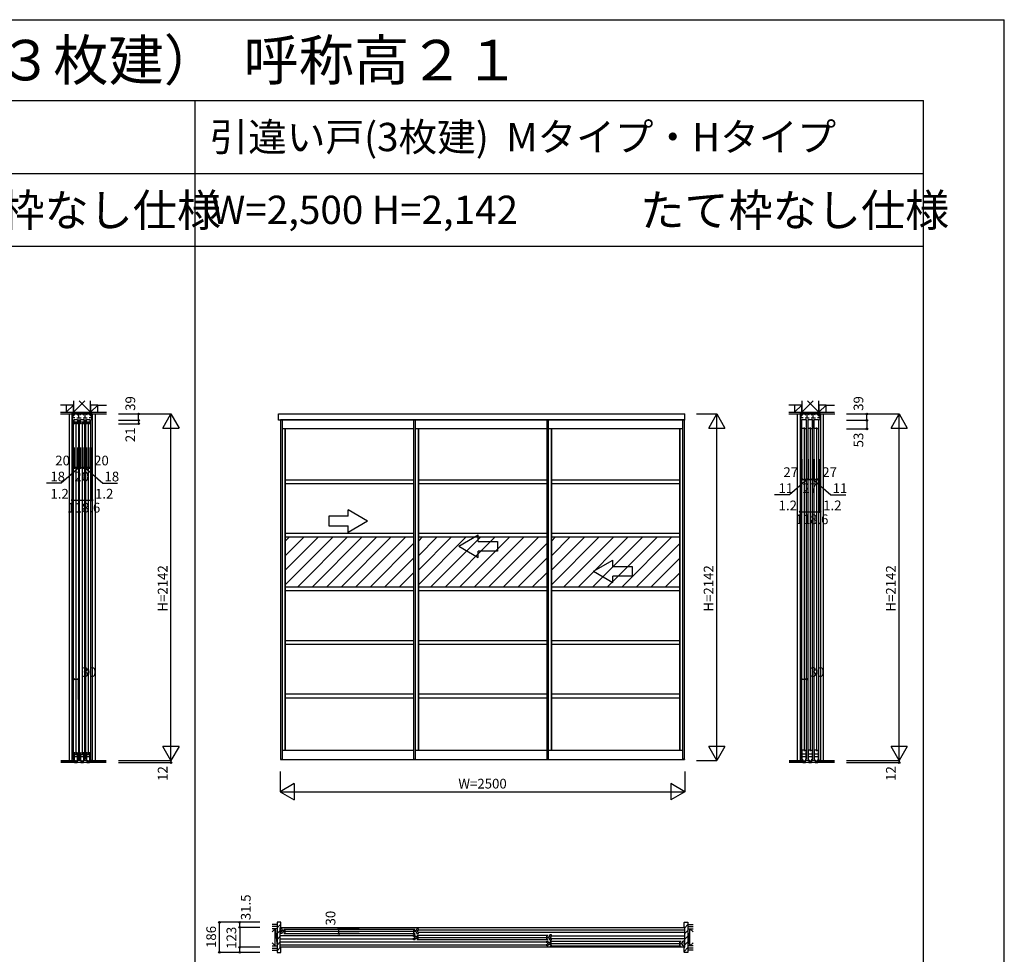
# Model space of a CAD drawing. Extents: x 0 to 27500, y 0 to 20000.
# Drawn here: x 21415 to 27500, y 14225 to 20000 of the extents above; entities that cross this region are included whole.
import ezdxf
from ezdxf.enums import TextEntityAlignment as Align

# ---------------------------------------------------------------- set-up
doc = ezdxf.new("R2010")
doc.units = 0
doc.layers.get('0').update_dxf_attribs({"linetype": 'CONTINUOUS'})
for name, color, linetype in [('YKK_A1', 4, 'CONTINUOUS'), ('YKK_B1', 4, 'CONTINUOUS'), ('YKK_B2', 5, 'CONTINUOUS'), ('YKK_C1', 4, 'CONTINUOUS'), ('YKK_F1', 7, 'CONTINUOUS'), ('YKK_N1', 2, 'CONTINUOUS'), ('YKK_Z1', 7, 'CONTINUOUS')]:
    doc.layers.add(name, color=color, linetype=linetype)
doc.styles.get("Standard").update_dxf_attribs({"font": 'txt.shx', "bigfont": 'bigfont.shx'})

msp = doc.modelspace()

# ---------------------------------------------------------------- linework, layer by layer
at = {"layer": 'YKK_A1', "linetype": 'Continuous'}
for p, q in [((23015.5, 17524.5), (23015.5, 17563.5)), ((23015.5, 17563.5), (25525.5, 17563.5)), ((25525.5, 17524.5), (23015.5, 17524.5)), ((25525.5, 17524.5), (25525.5, 17563.5)), ((23325.5, 16931.5), (23325.5, 16871.5)), ((23445.5, 16931.5), (23325.5, 16931.5)), ((23565.5, 16901.5), (23445.5, 16970.8)), ((23445.5, 16931.5), (23445.5, 16970.8)), ((23325.5, 16871.5), (23445.5, 16871.5)), ((23565.5, 16901.5), (23445.5, 16832.2)), ((23445.5, 16832.2), (23445.5, 16871.5)), ((24128.9, 16746.5), (24248.9, 16815.8)), ((24248.9, 16776.5), (24248.9, 16815.8)), ((24128.9, 16746.5), (24248.9, 16677.2)), ((24248.9, 16776.5), (24368.9, 16776.5)), ((24368.9, 16776.5), (24368.9, 16716.5)), ((24248.9, 16677.2), (24248.9, 16716.5)), ((24368.9, 16716.5), (24248.9, 16716.5)), ((24961.2, 16591.5), (25081.2, 16660.8)), ((25081.2, 16621.5), (25081.2, 16660.8)), ((25081.2, 16621.5), (25201.2, 16621.5)), ((25201.2, 16621.5), (25201.2, 16561.5)), ((24961.2, 16591.5), (25081.2, 16522.2)), ((25201.2, 16561.5), (25081.2, 16561.5)), ((25081.2, 16522.2), (25081.2, 16561.5))]:
    msp.add_line(p, q, dxfattribs=at)
at = {"layer": 'YKK_A1'}
for p, q in [((23027.5, 17528.5), (23027.5, 15431.5)), ((23027.5, 17528.5), (23849.8, 17528.5)), ((23037.5, 17528.5), (23037.5, 15429.5)), ((23849.8, 17528.5), (23849.8, 15431.5)), ((23849.8, 17528.5), (24672, 17528.5)), ((23859.8, 17528.5), (23859.8, 15429.5)), ((24672, 17528.5), (24672, 15431.5)), ((24672, 17528.5), (25523.5, 17528.5)), ((24682, 17528.5), (24682, 15429.5)), ((25513.5, 15429.5), (25513.5, 17528.5)), ((25523.5, 15431.5), (25523.5, 17528.5)), ((23037.5, 17474.5), (23849.8, 17474.5)), ((23054.5, 17474.5), (23054.5, 15485.5)), ((23056.5, 17474.5), (23056.5, 15485.5)), ((23859.8, 17474.5), (24672, 17474.5)), ((23876.8, 17474.5), (23876.8, 15485.5)), ((23878.8, 17474.5), (23878.8, 15485.5)), ((24682, 17474.5), (25513.5, 17474.5)), ((24699, 17474.5), (24699, 15485.5)), ((24701, 17474.5), (24701, 15485.5)), ((25494.5, 15485.5), (25494.5, 17474.5)), ((25496.5, 15485.5), (25496.5, 17474.5)), ((23056.5, 17157.5), (23849.8, 17157.5)), ((23056.5, 17157.5), (23056.5, 17134.5)), ((23056.5, 17134.5), (23849.8, 17134.5)), ((23878.8, 17157.5), (24672, 17157.5)), ((23878.8, 17157.5), (23878.8, 17134.5)), ((23878.8, 17134.5), (24672, 17134.5)), ((24701, 17157.5), (25494.5, 17157.5)), ((24701, 17157.5), (24701, 17134.5)), ((24701, 17134.5), (25494.5, 17134.5)), ((23056.5, 16826.5), (23849.8, 16826.5)), ((23056.5, 16826.5), (23056.5, 16803.5)), ((23056.5, 16687.6), (23172.5, 16803.5)), ((23056.5, 16597.8), (23262.3, 16803.5)), ((23056.5, 16507.9), (23352.1, 16803.5)), ((23056.5, 16803.5), (23849.8, 16803.5)), ((23056.5, 16777.4), (23082.7, 16803.5)), ((23133.9, 16495.5), (23441.9, 16803.5)), ((23223.7, 16495.5), (23531.7, 16803.5)), ((23313.5, 16495.5), (23621.5, 16803.5)), ((23403.3, 16495.5), (23711.3, 16803.5)), ((23493.1, 16495.5), (23801.1, 16803.5)), ((23878.8, 16826.5), (24672, 16826.5)), ((23878.8, 16826.5), (23878.8, 16803.5)), ((23878.8, 16687.6), (23994.7, 16803.5)), ((23878.8, 16597.8), (24084.5, 16803.5)), ((23878.8, 16507.9), (24174.3, 16803.5)), ((23878.8, 16803.5), (24672, 16803.5)), ((23878.8, 16777.4), (23904.9, 16803.5)), ((23956.1, 16495.5), (24264.1, 16803.5)), ((24045.9, 16495.5), (24353.9, 16803.5)), ((24135.7, 16495.5), (24443.7, 16803.5)), ((24225.5, 16495.5), (24533.5, 16803.5)), ((24315.4, 16495.5), (24623.4, 16803.5)), ((24701, 16826.5), (25494.5, 16826.5)), ((24701, 16826.5), (24701, 16803.5)), ((24701, 16687.6), (24817, 16803.5)), ((24701, 16597.8), (24906.8, 16803.5)), ((24701, 16507.9), (24996.6, 16803.5)), ((24701, 16803.5), (25494.5, 16803.5)), ((24701, 16777.4), (24727.2, 16803.5)), ((24778.4, 16495.5), (25086.4, 16803.5)), ((24868.2, 16495.5), (25176.2, 16803.5)), ((24958, 16495.5), (25266, 16803.5)), ((25047.8, 16495.5), (25355.8, 16803.5)), ((25137.6, 16495.5), (25445.6, 16803.5)), ((23582.9, 16495.5), (23849.8, 16762.4)), ((24405.2, 16495.5), (24672, 16762.4)), ((25227.4, 16495.5), (25494.5, 16762.6)), ((23672.7, 16495.5), (23849.8, 16672.6)), ((24495, 16495.5), (24672, 16672.6)), ((25317.2, 16495.5), (25494.5, 16672.8)), ((23762.5, 16495.5), (23849.8, 16582.8)), ((24584.8, 16495.5), (24672, 16582.8)), ((25407, 16495.5), (25494.5, 16583)), ((23056.5, 16495.5), (23849.8, 16495.5)), ((23056.5, 16495.5), (23056.5, 16472.5)), ((23878.8, 16495.5), (24672, 16495.5)), ((23878.8, 16495.5), (23878.8, 16472.5)), ((24701, 16495.5), (25494.5, 16495.5)), ((24701, 16495.5), (24701, 16472.5)), ((23056.5, 16472.5), (23849.8, 16472.5)), ((23878.8, 16472.5), (24672, 16472.5)), ((24701, 16472.5), (25494.5, 16472.5)), ((23056.5, 16164.5), (23849.8, 16164.5)), ((23056.5, 16164.5), (23056.5, 16141.5)), ((23056.5, 16141.5), (23849.8, 16141.5)), ((23878.8, 16164.5), (24672, 16164.5)), ((23878.8, 16164.5), (23878.8, 16141.5)), ((23878.8, 16141.5), (24672, 16141.5)), ((24701, 16164.5), (25494.5, 16164.5)), ((24701, 16164.5), (24701, 16141.5)), ((24701, 16141.5), (25494.5, 16141.5)), ((23056.5, 15833.5), (23849.8, 15833.5)), ((23056.5, 15833.5), (23056.5, 15810.5)), ((23878.8, 15833.5), (24672, 15833.5)), ((23878.8, 15833.5), (23878.8, 15810.5)), ((24701, 15833.5), (25494.5, 15833.5)), ((24701, 15833.5), (24701, 15810.5)), ((23056.5, 15810.5), (23849.8, 15810.5)), ((23878.8, 15810.5), (24672, 15810.5)), ((24701, 15810.5), (25494.5, 15810.5)), ((23037.5, 15485.5), (23849.8, 15485.5)), ((23859.8, 15485.5), (24672, 15485.5)), ((24682, 15485.5), (25513.5, 15485.5)), ((23027.3, 15431.5), (23037.5, 15431.5)), ((23027.3, 15431.5), (23027.3, 15429.5)), ((23027.3, 15429.5), (23849.8, 15429.5)), ((23849.6, 15431.5), (23859.8, 15431.5)), ((23849.6, 15431.5), (23849.6, 15429.5)), ((23849.6, 15429.5), (24672, 15429.5)), ((24671.8, 15431.5), (24682, 15431.5)), ((24671.8, 15431.5), (24671.8, 15429.5)), ((24671.8, 15429.5), (25523.7, 15429.5)), ((25523.7, 15431.5), (25513.5, 15431.5)), ((25523.7, 15431.5), (25523.7, 15429.5))]:
    msp.add_line(p, q, dxfattribs=at)
at = {"layer": 'YKK_B1'}
for p, q in [((23026.5, 14390), (25524.5, 14390)), ((23027.5, 14382.5), (23037.5, 14382.5)), ((23027.5, 14372.5), (23027.5, 14382.5)), ((23030, 14374.2), (23027.5, 14374.2)), ((23027.5, 14352.5), (23027.5, 14362.5)), ((23030, 14360.8), (23027.5, 14360.8)), ((23030, 14371.3), (23030, 14374.2)), ((23030, 14372.1), (23032.3, 14372.1)), ((23030, 14363.7), (23030, 14360.8)), ((23032.3, 14362.9), (23030, 14362.9)), ((23032.3, 14372.1), (23032.3, 14362.9)), ((23037.5, 14379.5), (23037.5, 14382.5)), ((23039.5, 14371.5), (23037.5, 14379.5)), ((23037.5, 14355.5), (23039.5, 14363.5)), ((23055.5, 14371.5), (23039.5, 14371.5)), ((23039.5, 14363.5), (23055.5, 14363.5)), ((23047.5, 14381), (23859, 14381)), ((23048.5, 14363.5), (23048.5, 14371.5)), ((23050, 14367.5), (23856.5, 14367.5)), ((23055.5, 14378.3), (23056.6, 14378.9)), ((23055.5, 14369.8), (23055.5, 14378.3)), ((23055.5, 14356.7), (23055.5, 14365.2)), ((23851, 14378.3), (23850, 14378.9)), ((23851, 14369.8), (23851, 14378.3)), ((23851, 14371.5), (23867, 14371.5)), ((23851, 14356.7), (23851, 14365.2)), ((23867, 14363.5), (23851, 14363.5)), ((23858, 14363.5), (23858, 14371.5)), ((23867, 14371.5), (23869, 14379.5)), ((23869, 14355.5), (23867, 14363.5)), ((23879, 14382.5), (23869, 14382.5)), ((23869, 14379.5), (23869, 14382.5)), ((23876.5, 14372.1), (23874.2, 14372.1)), ((23874.2, 14372.1), (23874.2, 14362.9)), ((23874.2, 14362.9), (23876.5, 14362.9)), ((23876.5, 14371.3), (23876.5, 14374.2)), ((23876.5, 14374.2), (23879, 14374.2)), ((23876.5, 14363.7), (23876.5, 14360.8)), ((23876.5, 14360.8), (23879, 14360.8)), ((23879, 14372.5), (23879, 14382.5)), ((23879, 14352.5), (23879, 14362.5)), ((23879.2, 14376), (25524.5, 14376)), ((23849.6, 14338), (23026.5, 14338)), ((23026.5, 14321), (23849.6, 14321)), ((24671.8, 14300), (23026.5, 14300)), ((23037.5, 14352.5), (23027.5, 14352.5)), ((23037.5, 14352.5), (23037.5, 14355.5)), ((23047.5, 14354), (23859, 14354)), ((23056.6, 14356.1), (23055.5, 14356.7)), ((23849.8, 14344.5), (23859.8, 14344.5)), ((23849.8, 14334.5), (23849.8, 14344.5)), ((23852.3, 14336.2), (23849.8, 14336.2)), ((23849.8, 14314.5), (23849.8, 14324.5)), ((23852.3, 14322.8), (23849.8, 14322.8)), ((23859.8, 14314.5), (23849.8, 14314.5)), ((23850, 14356.1), (23851, 14356.7)), ((23852.3, 14333.3), (23852.3, 14336.2)), ((23852.3, 14334.1), (23854.6, 14334.1)), ((23852.3, 14325.7), (23852.3, 14322.8)), ((23854.6, 14324.9), (23852.3, 14324.9)), ((23854.6, 14334.1), (23854.6, 14324.9)), ((23859.8, 14341.5), (23859.8, 14344.5)), ((23861.8, 14333.5), (23859.8, 14341.5)), ((23859.8, 14317.5), (23861.8, 14325.5)), ((23859.8, 14314.5), (23859.8, 14317.5)), ((23877.8, 14333.5), (23861.8, 14333.5)), ((23861.8, 14325.5), (23877.8, 14325.5)), ((23869, 14352.5), (23869, 14355.5)), ((23869, 14352.5), (23879, 14352.5)), ((23869.8, 14343), (24681.3, 14343)), ((23869.8, 14316), (24681.3, 14316)), ((23870.8, 14325.5), (23870.8, 14333.5)), ((23872.3, 14329.5), (24678.8, 14329.5)), ((23877.8, 14340.3), (23878.8, 14340.9)), ((23877.8, 14331.8), (23877.8, 14340.3)), ((23877.8, 14318.7), (23877.8, 14327.2)), ((23878.8, 14318.1), (23877.8, 14318.7)), ((25524.5, 14359), (23879.2, 14359)), ((24672, 14306.5), (24682, 14306.5)), ((24672, 14296.5), (24672, 14306.5)), ((24673.3, 14340.3), (24672.2, 14340.9)), ((24672.2, 14318.1), (24673.3, 14318.7)), ((24673.3, 14331.8), (24673.3, 14340.3)), ((24673.3, 14333.5), (24689.3, 14333.5)), ((24673.3, 14318.7), (24673.3, 14327.2)), ((24689.3, 14325.5), (24673.3, 14325.5)), ((24680.3, 14325.5), (24680.3, 14333.5)), ((24682, 14303.5), (24682, 14306.5)), ((24684, 14295.5), (24682, 14303.5)), ((24689.3, 14333.5), (24691.3, 14341.5)), ((24691.3, 14317.5), (24689.3, 14325.5)), ((24701.3, 14344.5), (24691.3, 14344.5)), ((24691.3, 14341.5), (24691.3, 14344.5)), ((24691.3, 14314.5), (24691.3, 14317.5)), ((24691.3, 14314.5), (24701.3, 14314.5)), ((24692, 14305), (25503.5, 14305)), ((24698.8, 14334.1), (24696.5, 14334.1)), ((24696.5, 14334.1), (24696.5, 14324.9)), ((24696.5, 14324.9), (24698.8, 14324.9)), ((24698.8, 14333.3), (24698.8, 14336.2)), ((24698.8, 14336.2), (24701.3, 14336.2)), ((24698.8, 14325.7), (24698.8, 14322.8)), ((24698.8, 14322.8), (24701.3, 14322.8)), ((24700, 14302.3), (24701.1, 14302.9)), ((24700, 14293.8), (24700, 14302.3)), ((24701.3, 14334.5), (24701.3, 14344.5)), ((24701.3, 14314.5), (24701.3, 14324.5)), ((24701.5, 14338), (25524.5, 14338)), ((25524.5, 14321), (24701.5, 14321)), ((25495.5, 14302.3), (25494.5, 14302.9)), ((25495.5, 14293.8), (25495.5, 14302.3)), ((25511.5, 14295.5), (25513.5, 14303.5)), ((25523.5, 14306.5), (25513.5, 14306.5)), ((25513.5, 14303.5), (25513.5, 14306.5)), ((25523.5, 14296.5), (25523.5, 14306.5)), ((23026.5, 14283), (24671.8, 14283)), ((25524.5, 14269), (23026.5, 14269)), ((24674.5, 14298.2), (24672, 14298.2)), ((24672, 14276.5), (24672, 14286.5)), ((24674.5, 14284.8), (24672, 14284.8)), ((24682, 14276.5), (24672, 14276.5)), ((24674.5, 14295.3), (24674.5, 14298.2)), ((24674.5, 14296.1), (24676.8, 14296.1)), ((24674.5, 14287.7), (24674.5, 14284.8)), ((24676.8, 14286.9), (24674.5, 14286.9)), ((24676.8, 14296.1), (24676.8, 14286.9)), ((24682, 14279.5), (24684, 14287.5)), ((24682, 14276.5), (24682, 14279.5)), ((24700, 14295.5), (24684, 14295.5)), ((24684, 14287.5), (24700, 14287.5)), ((24692, 14278), (25503.5, 14278)), ((24693, 14287.5), (24693, 14295.5)), ((24694.5, 14291.5), (25501, 14291.5)), ((24700, 14280.7), (24700, 14289.2)), ((24701.1, 14280.1), (24700, 14280.7)), ((25494.5, 14280.1), (25495.5, 14280.7)), ((25495.5, 14295.5), (25511.5, 14295.5)), ((25495.5, 14280.7), (25495.5, 14289.2)), ((25511.5, 14287.5), (25495.5, 14287.5)), ((25502.5, 14287.5), (25502.5, 14295.5)), ((25513.5, 14279.5), (25511.5, 14287.5)), ((25513.5, 14276.5), (25513.5, 14279.5)), ((25513.5, 14276.5), (25523.5, 14276.5)), ((25521, 14296.1), (25518.7, 14296.1)), ((25518.7, 14296.1), (25518.7, 14286.9)), ((25518.7, 14286.9), (25521, 14286.9)), ((25521, 14295.3), (25521, 14298.2)), ((25521, 14298.2), (25523.5, 14298.2)), ((25521, 14287.7), (25521, 14284.8)), ((25521, 14284.8), (25523.5, 14284.8)), ((25523.5, 14276.5), (25523.5, 14286.5))]:
    msp.add_line(p, q, dxfattribs=at)
at = {"layer": 'YKK_B2', "lineweight": 30}
for p, q in [((23028, 14422.5), (23006, 14422.5)), ((23006, 14422.5), (23006, 14236.5)), ((25523, 14422.5), (25545, 14422.5)), ((25545, 14422.5), (25545, 14236.5)), ((23025.5, 14269), (23025.5, 14390)), ((23026.5, 14391), (23029.5, 14391)), ((23029.5, 14391), (23030, 14391.5)), ((23030, 14391.5), (23030, 14420.5)), ((25521, 14391.5), (25521, 14420.5)), ((25521.5, 14391), (25521, 14391.5)), ((25524.5, 14391), (25521.5, 14391)), ((25525.5, 14269), (25525.5, 14390)), ((23029.5, 14268), (23026.5, 14268)), ((23030, 14267.5), (23029.5, 14268)), ((23030, 14238.5), (23030, 14267.5)), ((25521, 14267.5), (25521.5, 14268)), ((25521, 14238.5), (25521, 14267.5)), ((25521.5, 14268), (25524.5, 14268)), ((23006, 14236.5), (23028, 14236.5)), ((25545, 14236.5), (25523, 14236.5))]:
    msp.add_line(p, q, dxfattribs=at)
at = {"layer": 'YKK_B2'}
for p, q in [((25521, 14419.3), (25524.2, 14422.5)), ((23006, 14387.9), (23030, 14411.9)), ((23006, 14352.5), (23025.5, 14372)), ((25525.5, 14388.4), (25545, 14407.9)), ((25525.5, 14353.1), (25545, 14372.6)), ((23006, 14317.2), (23025.5, 14336.7)), ((23006, 14281.8), (23025.5, 14301.3)), ((25525.5, 14317.7), (25545, 14337.2)), ((25525.5, 14282.4), (25545, 14301.9)), ((23006, 14246.5), (23027.6, 14268)), ((25521, 14242.5), (25545, 14266.5))]:
    msp.add_line(p, q, dxfattribs=at)
at = {"layer": 'YKK_B2', "lineweight": 30}
for centre, radius, start, end in [((23028, 14420.5), 2, 0, 90), ((25523, 14420.5), 2, 90, 180), ((23026.5, 14390), 1, 90, 180), ((25524.5, 14390), 1, 0, 90), ((23026.5, 14269), 1, 180, 270), ((23028, 14238.5), 2, 270, 0), ((25523, 14238.5), 2, 180, 270), ((25524.5, 14269), 1, 270, 0)]:
    msp.add_arc(centre, radius, start, end, dxfattribs=at)
at = {"layer": 'YKK_C1'}
for p, q in [((21738.1, 17563.5), (21738.1, 15421.5)), ((21861.1, 17563.5), (21740.1, 17563.5)), ((21740.1, 17563.5), (21740.1, 17524.5)), ((21741.6, 17539.7), (21741.6, 17553)), ((21741.6, 17553), (21748.8, 17553)), ((21756.4, 17539.7), (21741.6, 17539.7)), ((21742.1, 17562.2), (21742.1, 17553)), ((21747.6, 15433.6), (21747.6, 17528.5)), ((21748.8, 17553), (21748.8, 17563.5)), ((21752.6, 17528.5), (21772.6, 17528.5)), ((21752.6, 17503.5), (21752.6, 17528.5)), ((21753.2, 17558.2), (21753.2, 17563.5)), ((21755.2, 17558.2), (21753.2, 17558.2)), ((21768.8, 17539.7), (21794.4, 17539.7)), ((21770, 17558.2), (21772, 17558.2)), ((21772, 17558.2), (21772, 17563.5)), ((21772.6, 17528.5), (21772.6, 17503.5)), ((21777.6, 17528.5), (21777.6, 15433.6)), ((21781.6, 17539.7), (21781.6, 17563.5)), ((21785.6, 15433.6), (21785.6, 17528.5)), ((21790.6, 17528.5), (21810.6, 17528.5)), ((21790.6, 17503.5), (21790.6, 17528.5)), ((21791.2, 17558.2), (21791.2, 17563.5)), ((21793.2, 17558.2), (21791.2, 17558.2)), ((21806.8, 17539.7), (21832.4, 17539.7)), ((21808, 17558.2), (21810, 17558.2)), ((21810, 17558.2), (21810, 17563.5)), ((21810.6, 17528.5), (21810.6, 17503.5)), ((21815.6, 17528.5), (21815.6, 15433.6)), ((21819.6, 17539.7), (21819.6, 17563.5)), ((21823.6, 15433.6), (21823.6, 17528.5)), ((21828.6, 17528.5), (21848.6, 17528.5)), ((21828.6, 17503.5), (21828.6, 17528.5)), ((21829.2, 17558.2), (21829.2, 17563.5)), ((21831.2, 17558.2), (21829.2, 17558.2)), ((21859.6, 17539.7), (21844.8, 17539.7)), ((21846, 17558.2), (21848, 17558.2)), ((21848, 17558.2), (21848, 17563.5)), ((21848.6, 17528.5), (21848.6, 17503.5)), ((21852.4, 17563.5), (21852.4, 17553)), ((21852.4, 17553), (21859.6, 17553)), ((21853.6, 17528.5), (21853.6, 15433.6)), ((21859.1, 17562.2), (21859.1, 17553)), ((21859.6, 17553), (21859.6, 17539.7)), ((21861.1, 17524.5), (21861.1, 17563.5)), ((21863.1, 17563.5), (21863.1, 15421.5)), ((26238.1, 17563.5), (26238.1, 15421.5)), ((26361.1, 17563.5), (26240.1, 17563.5)), ((26240.1, 17563.5), (26240.1, 17524.5)), ((26241.6, 17539.7), (26241.6, 17553)), ((26241.6, 17553), (26248.8, 17553)), ((26256.4, 17539.7), (26241.6, 17539.7)), ((26242.1, 17562.2), (26242.1, 17553)), ((26247.6, 17528.5), (26247.6, 15433.5)), ((26248.8, 17553), (26248.8, 17563.5)), ((26249.1, 17528.5), (26276.1, 17528.5)), ((26249.1, 17474.3), (26249.1, 17528.5)), ((26253.2, 17558.2), (26253.2, 17563.5)), ((26255.2, 17558.2), (26253.2, 17558.2)), ((26268.8, 17539.7), (26294.4, 17539.7)), ((26270, 17558.2), (26272, 17558.2)), ((26272, 17558.2), (26272, 17563.5)), ((26276.1, 17528.5), (26276.1, 17474.5)), ((26277.6, 15433.5), (26277.6, 17528.5)), ((26281.6, 17539.7), (26281.6, 17563.5)), ((26285.6, 17528.5), (26285.6, 15433.5)), ((26287.1, 17528.5), (26314.1, 17528.5)), ((26287.1, 17474.3), (26287.1, 17528.5)), ((26291.2, 17558.2), (26291.2, 17563.5)), ((26293.2, 17558.2), (26291.2, 17558.2)), ((26306.8, 17539.7), (26332.4, 17539.7)), ((26308, 17558.2), (26310, 17558.2)), ((26310, 17558.2), (26310, 17563.5)), ((26314.1, 17528.5), (26314.1, 17474.5)), ((26315.6, 15433.5), (26315.6, 17528.5)), ((26319.6, 17539.7), (26319.6, 17563.5)), ((26323.6, 17528.5), (26323.6, 15433.5)), ((26325.1, 17528.5), (26352.1, 17528.5)), ((26325.1, 17474.3), (26325.1, 17528.5)), ((26329.2, 17558.2), (26329.2, 17563.5)), ((26331.2, 17558.2), (26329.2, 17558.2)), ((26359.6, 17539.7), (26344.8, 17539.7)), ((26346, 17558.2), (26348, 17558.2)), ((26348, 17558.2), (26348, 17563.5)), ((26352.1, 17528.5), (26352.1, 17474.5)), ((26352.4, 17563.5), (26352.4, 17553)), ((26352.4, 17553), (26359.6, 17553)), ((26353.6, 15433.5), (26353.6, 17528.5)), ((26359.1, 17562.2), (26359.1, 17553)), ((26359.6, 17553), (26359.6, 17539.7)), ((26361.1, 17524.5), (26361.1, 17563.5)), ((26363.1, 17563.5), (26363.1, 15421.5)), ((21752.6, 17514.5), (21772.6, 17514.5)), ((21756.6, 17503.5), (21752.6, 17503.5)), ((21756.6, 17505), (21756.6, 17503.5)), ((21758.1, 17505), (21756.6, 17505)), ((21762.6, 17510), (21762.6, 15460)), ((21768.6, 17505), (21767.1, 17505)), ((21768.6, 17503.5), (21768.6, 17505)), ((21772.6, 17503.5), (21768.6, 17503.5)), ((21790.6, 17514.5), (21810.6, 17514.5)), ((21794.6, 17503.5), (21790.6, 17503.5)), ((21794.6, 17505), (21794.6, 17503.5)), ((21796.1, 17505), (21794.6, 17505)), ((21800.6, 17510), (21800.6, 15460)), ((21806.6, 17505), (21805.1, 17505)), ((21806.6, 17503.5), (21806.6, 17505)), ((21810.6, 17503.5), (21806.6, 17503.5)), ((21828.6, 17514.5), (21848.6, 17514.5)), ((21832.6, 17503.5), (21828.6, 17503.5)), ((21832.6, 17505), (21832.6, 17503.5)), ((21834.1, 17505), (21832.6, 17505)), ((21838.6, 17510), (21838.6, 15460)), ((21844.6, 17505), (21843.1, 17505)), ((21844.6, 17503.5), (21844.6, 17505)), ((21848.6, 17503.5), (21844.6, 17503.5)), ((26260.3, 17474.5), (26249.1, 17474.5)), ((26262.6, 17481), (26262.6, 15479)), ((26264.9, 17474.5), (26276.1, 17474.5)), ((26298.3, 17474.5), (26287.1, 17474.5)), ((26300.6, 17481), (26300.6, 15479)), ((26302.9, 17474.5), (26314.1, 17474.5)), ((26336.3, 17474.5), (26325.1, 17474.5)), ((26338.6, 17481), (26338.6, 15479)), ((26340.9, 17474.5), (26352.1, 17474.5)), ((21752.6, 15469.5), (21752.6, 15433.5)), ((21756.6, 15469.5), (21752.6, 15469.5)), ((21752.6, 15458.5), (21772.6, 15458.5)), ((21756.6, 15468), (21756.6, 15469.5)), ((21758.1, 15468), (21756.6, 15468)), ((21768.6, 15468), (21767.1, 15468)), ((21768.6, 15469.5), (21768.6, 15468)), ((21772.6, 15469.5), (21768.6, 15469.5)), ((21772.6, 15433.5), (21772.6, 15469.5)), ((21790.6, 15469.5), (21790.6, 15433.5)), ((21794.6, 15469.5), (21790.6, 15469.5)), ((21790.6, 15458.5), (21810.6, 15458.5)), ((21794.6, 15468), (21794.6, 15469.5)), ((21796.1, 15468), (21794.6, 15468)), ((21806.6, 15468), (21805.1, 15468)), ((21806.6, 15469.5), (21806.6, 15468)), ((21810.6, 15469.5), (21806.6, 15469.5)), ((21810.6, 15433.5), (21810.6, 15469.5)), ((21828.6, 15469.5), (21828.6, 15433.5)), ((21832.6, 15469.5), (21828.6, 15469.5)), ((21828.6, 15458.5), (21848.6, 15458.5)), ((21832.6, 15468), (21832.6, 15469.5)), ((21834.1, 15468), (21832.6, 15468)), ((21844.6, 15468), (21843.1, 15468)), ((21844.6, 15469.5), (21844.6, 15468)), ((21848.6, 15469.5), (21844.6, 15469.5)), ((21848.6, 15433.5), (21848.6, 15469.5)), ((26249.1, 15485.5), (26249.1, 15429.5)), ((26260.3, 15485.5), (26249.1, 15485.5)), ((26249.1, 15463.8), (26276.1, 15463.8)), ((26264.9, 15485.5), (26276.1, 15485.5)), ((26276.1, 15429.5), (26276.1, 15485.5)), ((26287.1, 15485.5), (26287.1, 15429.5)), ((26298.3, 15485.5), (26287.1, 15485.5)), ((26287.1, 15463.8), (26314.1, 15463.8)), ((26302.9, 15485.5), (26314.1, 15485.5)), ((26314.1, 15429.5), (26314.1, 15485.5)), ((26325.1, 15485.5), (26325.1, 15429.5)), ((26336.3, 15485.5), (26325.1, 15485.5)), ((26325.1, 15463.8), (26352.1, 15463.8)), ((26340.9, 15485.5), (26352.1, 15485.5)), ((26352.1, 15429.5), (26352.1, 15485.5)), ((21740.3, 15422.5), (21740.1, 15422)), ((21740.1, 15422), (21740.1, 15421.7)), ((21746.1, 15424.3), (21755.3, 15424.3)), ((21747.4, 15433.5), (21747.4, 15429.5)), ((21752.6, 15433.5), (21747.4, 15433.5)), ((21747.4, 15429.5), (21756.1, 15429.5)), ((21752.6, 15446.5), (21772.6, 15446.5)), ((21754.1, 15424.5), (21755.6, 15424.5)), ((21754.3, 15424.3), (21754.3, 15409.5)), ((21754.3, 15409.5), (21770.9, 15409.5)), ((21755.6, 15424.5), (21755.6, 15416.5)), ((21755.6, 15420), (21769.6, 15420)), ((21769.1, 15429.5), (21777.8, 15429.5)), ((21771, 15424.5), (21769.6, 15424.5)), ((21769.6, 15424.5), (21769.6, 15416.5)), ((21769.9, 15424.3), (21793.3, 15424.3)), ((21770.9, 15409.5), (21770.9, 15424.3)), ((21777.8, 15433.5), (21772.6, 15433.5)), ((21777.8, 15429.5), (21777.8, 15433.5)), ((21785.4, 15433.5), (21785.4, 15429.5)), ((21790.6, 15433.5), (21785.4, 15433.5)), ((21785.4, 15429.5), (21794.1, 15429.5)), ((21790.6, 15446.5), (21810.6, 15446.5)), ((21792.1, 15424.5), (21793.6, 15424.5)), ((21792.3, 15424.3), (21792.3, 15409.5)), ((21792.3, 15409.5), (21808.9, 15409.5)), ((21793.6, 15424.5), (21793.6, 15416.5)), ((21793.6, 15420), (21807.6, 15420)), ((21807.1, 15429.5), (21815.8, 15429.5)), ((21809, 15424.5), (21807.6, 15424.5)), ((21807.6, 15424.5), (21807.6, 15416.5)), ((21807.9, 15424.3), (21831.3, 15424.3)), ((21808.9, 15409.5), (21808.9, 15424.3)), ((21815.8, 15433.5), (21810.6, 15433.5)), ((21815.8, 15429.5), (21815.8, 15433.5)), ((21823.4, 15433.5), (21823.4, 15429.5)), ((21828.6, 15433.5), (21823.4, 15433.5)), ((21823.4, 15429.5), (21832.1, 15429.5)), ((21828.6, 15446.5), (21848.6, 15446.5)), ((21830.1, 15424.5), (21831.6, 15424.5)), ((21830.3, 15424.3), (21830.3, 15409.5)), ((21830.3, 15409.5), (21846.9, 15409.5)), ((21831.6, 15424.5), (21831.6, 15416.5)), ((21831.6, 15420), (21845.6, 15420)), ((21845.1, 15429.5), (21853.8, 15429.5)), ((21847, 15424.5), (21845.6, 15424.5)), ((21845.6, 15424.5), (21845.6, 15416.5)), ((21845.9, 15424.3), (21855.1, 15424.3)), ((21846.9, 15409.5), (21846.9, 15424.3)), ((21853.8, 15433.5), (21848.6, 15433.5)), ((21853.8, 15429.5), (21853.8, 15433.5)), ((21860.8, 15422.5), (21861.1, 15422)), ((21861.1, 15422), (21861.1, 15421.7)), ((26240.3, 15422.5), (26240.1, 15422)), ((26240.1, 15422), (26240.1, 15421.7)), ((26246.1, 15424.3), (26255.3, 15424.3)), ((26249.1, 15446.5), (26276.1, 15446.5)), ((26249.1, 15429.5), (26256.1, 15429.5)), ((26254.1, 15424.5), (26255.6, 15424.5)), ((26254.3, 15424.3), (26254.3, 15409.5)), ((26254.3, 15409.5), (26270.9, 15409.5)), ((26255.6, 15424.5), (26255.6, 15416.5)), ((26255.6, 15420), (26269.6, 15420)), ((26269.1, 15429.5), (26276.1, 15429.5)), ((26271, 15424.5), (26269.6, 15424.5)), ((26269.6, 15424.5), (26269.6, 15416.5)), ((26269.9, 15424.3), (26293.3, 15424.3)), ((26270.9, 15409.5), (26270.9, 15424.3)), ((26287.1, 15446.5), (26314.1, 15446.5)), ((26287.1, 15429.5), (26294.1, 15429.5)), ((26292.1, 15424.5), (26293.6, 15424.5)), ((26292.3, 15424.3), (26292.3, 15409.5)), ((26292.3, 15409.5), (26308.9, 15409.5)), ((26293.6, 15424.5), (26293.6, 15416.5)), ((26293.6, 15420), (26307.6, 15420)), ((26307.1, 15429.5), (26314.1, 15429.5)), ((26309, 15424.5), (26307.6, 15424.5)), ((26307.6, 15424.5), (26307.6, 15416.5)), ((26307.9, 15424.3), (26331.3, 15424.3)), ((26308.9, 15409.5), (26308.9, 15424.3)), ((26325.1, 15446.5), (26352.1, 15446.5)), ((26325.1, 15429.5), (26332.1, 15429.5)), ((26330.1, 15424.5), (26331.6, 15424.5)), ((26330.3, 15424.3), (26330.3, 15409.5)), ((26330.3, 15409.5), (26346.9, 15409.5)), ((26331.6, 15424.5), (26331.6, 15416.5)), ((26331.6, 15420), (26345.6, 15420)), ((26345.1, 15429.5), (26352.1, 15429.5)), ((26347, 15424.5), (26345.6, 15424.5)), ((26345.6, 15424.5), (26345.6, 15416.5)), ((26345.9, 15424.3), (26355.1, 15424.3)), ((26346.9, 15409.5), (26346.9, 15424.3)), ((26360.8, 15422.5), (26361.1, 15422)), ((26361.1, 15422), (26361.1, 15421.7))]:
    msp.add_line(p, q, dxfattribs=at)
at = {"layer": 'YKK_C1', "linetype": 'ByBlock', "lineweight": -2}
for centre, start, end in [((21746.1, 15414.3), 90, 125.37654), ((21855.1, 15414.3), 54.62346, 90), ((26246.1, 15414.3), 90, 125.37654), ((26355.1, 15414.3), 54.62346, 90)]:
    msp.add_arc(centre, 10, start, end, dxfattribs=at)
at = {"layer": 'YKK_F1', "color": 7}
for p, q in [((0, 20000), (27500, 20000)), ((27500, 0), (27500, 20000)), ((0, 19500), (27000, 19500)), ((22500, 0), (22500, 19500)), ((27000, 0), (27000, 19500)), ((0, 19050), (27000, 19050)), ((0, 18600), (27000, 18600))]:
    msp.add_line(p, q, dxfattribs=at)
at = {"layer": 'YKK_N1', "linetype": 'Continuous'}
for p, q in [((22025, 17563.5), (22350, 17563.5)), ((22025, 17524.5), (22150, 17524.5)), ((22150, 17524.5), (22150, 17563.5)), ((22300, 17476.9), (22350, 17563.5)), ((22350, 15421.5), (22350, 17563.5)), ((22350, 17563.5), (22400, 17476.9)), ((25598.7, 17563.5), (25723.7, 17563.5)), ((25673.7, 17476.9), (25723.7, 17563.5)), ((25723.7, 15421.5), (25723.7, 17563.5)), ((25723.7, 17563.5), (25773.7, 17476.9)), ((26525, 17563.5), (26850, 17563.5)), ((26525, 17524.5), (26650, 17524.5)), ((26650, 17524.5), (26650, 17563.5)), ((26800, 17476.9), (26850, 17563.5)), ((26850, 15421.5), (26850, 17563.5)), ((26850, 17563.5), (26900, 17476.9)), ((22025, 17503.5), (22150, 17503.5)), ((22300, 17476.9), (22400, 17476.9)), ((25673.7, 17476.9), (25773.7, 17476.9)), ((26525, 17471.5), (26650, 17471.5)), ((26800, 17476.9), (26900, 17476.9)), ((21752.6, 17231.1), (21772.6, 17231.1)), ((21790.6, 17231.1), (21810.6, 17231.1)), ((21828.6, 17231.1), (21848.6, 17231.1)), ((26249.1, 17159.1), (26276.1, 17159.1)), ((26287.1, 17159.1), (26314.1, 17159.1)), ((26325.1, 17159.1), (26352.1, 17159.1)), ((21741.3, 17031.1), (21859.9, 17031.1)), ((26241.3, 16959.1), (26359.9, 16959.1)), ((21747.6, 15925), (21777.6, 15925)), ((26247.6, 15925), (26277.6, 15925)), ((22350, 15421.5), (22300, 15508.1)), ((22400, 15508.1), (22300, 15508.1)), ((22400, 15508.1), (22350, 15421.5)), ((25723.7, 15421.5), (25673.7, 15508.1)), ((25773.7, 15508.1), (25673.7, 15508.1)), ((25773.7, 15508.1), (25723.7, 15421.5)), ((26850, 15421.5), (26800, 15508.1)), ((26900, 15508.1), (26800, 15508.1)), ((26900, 15508.1), (26850, 15421.5)), ((22025, 15421.5), (22350, 15421.5)), ((22025, 15409.5), (22350, 15409.5)), ((25598.7, 15421.5), (25723.7, 15421.5)), ((26525, 15421.5), (26850, 15421.5)), ((26525, 15409.5), (26850, 15409.5)), ((23025.5, 15354.5), (23025.5, 15229.5)), ((25525.5, 15354.5), (25525.5, 15229.5)), ((23112.1, 15279.5), (23025.5, 15229.5)), ((23112.1, 15279.5), (23112.1, 15179.5)), ((25438.9, 15279.5), (25438.9, 15179.5)), ((25525.5, 15229.5), (25438.9, 15279.5)), ((23025.5, 15229.5), (25525.5, 15229.5)), ((23025.5, 15229.5), (23112.1, 15179.5)), ((25525.5, 15229.5), (25438.9, 15179.5)), ((22649.7, 14236.5), (22649.7, 14422.5)), ((22899.7, 14422.5), (22649.7, 14422.5)), ((22774.7, 14391), (22774.7, 14422.5)), ((22899.7, 14391), (22774.7, 14391)), ((23387.4, 14352.5), (23387.4, 14382.5)), ((23512.4, 14382.5), (23387.4, 14382.5)), ((23512.4, 14352.5), (23387.4, 14352.5)), ((22774.7, 14236.5), (22774.7, 14268)), ((22899.7, 14268), (22774.7, 14268)), ((22899.7, 14236.5), (22649.7, 14236.5))]:
    msp.add_line(p, q, dxfattribs=at)
at = {"layer": 'YKK_N1'}
for p, q in [((22150, 17524.5), (22150, 17503.5)), ((26650, 17524.5), (26650, 17471.5)), ((21740.1, 17031.1), (21740.1, 17356.1)), ((21741.3, 17031.1), (21741.3, 17356.1)), ((21752.6, 17356.1), (21752.6, 17230.6)), ((21772.6, 17356.1), (21772.6, 17230.6)), ((21790.6, 17356.1), (21790.6, 17230.6)), ((21810.6, 17356.1), (21810.6, 17230.6)), ((21828.6, 17356.1), (21828.6, 17230.6)), ((21848.6, 17356.1), (21848.6, 17230.6)), ((21859.9, 17031.1), (21859.9, 17356.1)), ((21861.1, 17031.1), (21861.1, 17356.1)), ((26240.1, 16959.1), (26240.1, 17284.1)), ((26241.3, 16959.1), (26241.3, 17284.1)), ((26249.1, 17284.1), (26249.1, 17158.6)), ((26276.1, 17284.1), (26276.1, 17158.6)), ((26287.1, 17284.1), (26287.1, 17158.6)), ((26314.1, 17284.1), (26314.1, 17158.6)), ((26325.1, 17284.1), (26325.1, 17158.6)), ((26352.1, 17284.1), (26352.1, 17158.6)), ((26359.9, 16959.1), (26359.9, 17284.1)), ((26361.1, 16959.1), (26361.1, 17284.1)), ((21781.6, 17231.1), (21672.4, 17136)), ((21772.6, 17231.1), (21790.6, 17231.1)), ((21810.6, 17231.1), (21828.6, 17231.1)), ((21819.6, 17231.1), (21928.7, 17136)), ((21672.4, 17136), (21580.5, 17136)), ((21928.7, 17136), (22020.6, 17136)), ((26281.6, 17159.1), (26172.4, 17064)), ((26276.1, 17159.1), (26287.1, 17159.1)), ((26314.1, 17159.1), (26325.1, 17159.1)), ((26319.6, 17159.1), (26428.7, 17064)), ((26172.4, 17064), (26080.5, 17064)), ((26428.7, 17064), (26520.6, 17064)), ((21741.3, 17031.1), (21740.1, 17031.1)), ((21859.9, 17031.1), (21861.1, 17031.1)), ((26241.3, 16959.1), (26240.1, 16959.1)), ((26359.9, 16959.1), (26361.1, 16959.1)), ((21747.6, 15800), (21747.6, 15925)), ((21747.6, 15800), (21747.6, 15925)), ((21777.6, 15800), (21777.6, 15925)), ((21777.6, 15800), (21777.6, 15925)), ((26247.6, 15800), (26247.6, 15925)), ((26247.6, 15800), (26247.6, 15925)), ((26277.6, 15800), (26277.6, 15925)), ((26277.6, 15800), (26277.6, 15925)), ((22350, 15421.5), (22350, 15409.5)), ((26850, 15421.5), (26850, 15409.5)), ((22774.7, 14391), (22774.7, 14268))]:
    msp.add_line(p, q, dxfattribs=at)
at = {"layer": 'YKK_N1', "linetype": 'Continuous'}
for centre in [(22150, 17563.5), (22150, 17524.5), (26650, 17563.5), (26650, 17524.5), (22150, 17503.5), (26650, 17471.5), (21752.6, 17231.1), (21772.6, 17231.1), (21790.5, 17231.1), (21810.6, 17231.1), (21828.6, 17231.1), (21848.6, 17231.1), (26249.1, 17159.1), (26276.1, 17159.1), (26287.1, 17159.1), (26314.1, 17159.1), (26325.1, 17159.1), (26352.1, 17159.1), (21740.1, 17031.1), (21741.3, 17031.1), (21859.9, 17031.1), (21861.1, 17031.1), (26240.1, 16959.1), (26241.3, 16959.1), (26359.9, 16959.1), (26361.1, 16959.1), (21747.6, 15925), (21777.6, 15925), (26247.6, 15925), (26277.6, 15925), (22350, 15409.5), (26850, 15409.5), (22649.7, 14422.5), (22774.7, 14422.5), (22774.7, 14391), (23387.4, 14382.5), (23387.4, 14352.5), (22649.7, 14236.5), (22774.7, 14268), (22774.7, 14236.5)]:
    msp.add_circle(centre, 5, dxfattribs=at)
at = {"layer": 'YKK_Z1', "linetype": 'Continuous'}
for p, q in [((21703.1, 17619), (21668.4, 17619)), ((21748.1, 17619), (21703.1, 17619)), ((21703.1, 17619), (21703.1, 17574)), ((21703.1, 17574), (21748.1, 17619)), ((21703.1, 17574), (21717.3, 17588.2)), ((21748.1, 17644), (21748.1, 17574)), ((21818.1, 17644), (21748.1, 17574)), ((21748.1, 17574), (21748.1, 17619)), ((21783.1, 17644), (21853.1, 17574)), ((21853.1, 17574), (21853.1, 17644)), ((21898.1, 17619), (21853.1, 17619)), ((21853.1, 17619), (21853.1, 17574)), ((21853.1, 17574), (21898.1, 17619)), ((21853.1, 17574), (21867.5, 17588.4)), ((21898.1, 17574), (21898.1, 17619)), ((21898.1, 17619), (21951, 17619)), ((26203.1, 17619), (26168.4, 17619)), ((26248.1, 17619), (26203.1, 17619)), ((26203.1, 17619), (26203.1, 17574)), ((26203.1, 17574), (26248.1, 17619)), ((26203.1, 17574), (26217.3, 17588.2)), ((26248.1, 17644), (26248.1, 17574)), ((26318.1, 17644), (26248.1, 17574)), ((26248.1, 17574), (26248.1, 17619)), ((26283.1, 17644), (26353.1, 17574)), ((26353.1, 17574), (26353.1, 17644)), ((26398.1, 17619), (26353.1, 17619)), ((26353.1, 17619), (26353.1, 17574)), ((26353.1, 17574), (26398.1, 17619)), ((26353.1, 17574), (26367.5, 17588.4)), ((26398.1, 17574), (26398.1, 17619)), ((26398.1, 17619), (26451, 17619)), ((21667.6, 17563.5), (21951.7, 17563.5)), ((21668.4, 17574), (21951.4, 17574)), ((21703.1, 17574), (21748.1, 17574)), ((21740.1, 17563.5), (21740.1, 17574)), ((21740.1, 17563.5), (21861.1, 17574)), ((21748.1, 17574), (21853.1, 17574)), ((21853.1, 17574), (21898.1, 17574)), ((21861.1, 17563.5), (21861.1, 17574)), ((26167.6, 17563.5), (26451.7, 17563.5)), ((26168.4, 17574), (26451.4, 17574)), ((26203.1, 17574), (26248.1, 17574)), ((26240.1, 17563.5), (26240.1, 17574)), ((26240.1, 17563.5), (26361.1, 17574)), ((26248.1, 17574), (26353.1, 17574)), ((26353.1, 17574), (26398.1, 17574)), ((26361.1, 17563.5), (26361.1, 17574)), ((21669.9, 15421.5), (21753.3, 15421.5)), ((21669.9, 15419.5), (21753.3, 15419.5)), ((21669.9, 15417.5), (21753.3, 15417.5)), ((21669.9, 15415.5), (21753.3, 15415.5)), ((21669.9, 15413.5), (21753.3, 15413.5)), ((21669.9, 15411.5), (21753.3, 15411.5)), ((21950, 15409.5), (21669.9, 15409.5)), ((21847.9, 15421.5), (21950, 15421.5)), ((21847.9, 15419.5), (21950, 15419.5)), ((21847.9, 15417.5), (21950, 15417.5)), ((21847.9, 15415.5), (21950, 15415.5)), ((21847.9, 15413.5), (21950, 15413.5)), ((21847.9, 15411.5), (21950, 15411.5)), ((26169.9, 15421.5), (26253.3, 15421.5)), ((26169.9, 15419.5), (26253.3, 15419.5)), ((26169.9, 15417.5), (26253.3, 15417.5)), ((26169.9, 15415.5), (26253.3, 15415.5)), ((26169.9, 15413.5), (26253.3, 15413.5)), ((26169.9, 15411.5), (26253.3, 15411.5)), ((26450, 15409.5), (26169.9, 15409.5)), ((26347.9, 15421.5), (26450, 15421.5)), ((26347.9, 15419.5), (26450, 15419.5)), ((26347.9, 15417.5), (26450, 15417.5)), ((26347.9, 15415.5), (26450, 15415.5)), ((26347.9, 15413.5), (26450, 15413.5)), ((26347.9, 15411.5), (26450, 15411.5)), ((23006, 14409.5), (22974.7, 14409.5)), ((23006, 14397), (22974.7, 14397)), ((23006, 14382), (22974.7, 14382)), ((22993.5, 14382), (22974.7, 14363.2)), ((22993.5, 14382), (23006, 14277)), ((22993.5, 14277), (22993.5, 14382)), ((25545, 14409.5), (25576.3, 14409.5)), ((25545, 14397), (25576.3, 14397)), ((25557.5, 14382), (25545, 14277)), ((25545, 14382), (25576.3, 14382)), ((25557.5, 14277), (25557.5, 14382)), ((25557.5, 14382), (25576.3, 14363.2)), ((22974.7, 14295.8), (22993.5, 14277)), ((22974.7, 14277), (23006, 14277)), ((22974.7, 14262), (23006, 14262)), ((22974.7, 14249.5), (23006, 14249.5)), ((25576.3, 14277), (25545, 14277)), ((25576.3, 14262), (25545, 14262)), ((25576.3, 14249.5), (25545, 14249.5)), ((25576.3, 14295.8), (25557.5, 14277))]:
    msp.add_line(p, q, dxfattribs=at)
at = {"layer": 'YKK_Z1'}
for p, q in [((21720.6, 17563.5), (21720.6, 15421.5)), ((21880.6, 17563.5), (21880.6, 15421.5)), ((26220.6, 17563.5), (26220.6, 15421.5)), ((26380.6, 17563.5), (26380.6, 15421.5)), ((21753.3, 15421.5), (21753.3, 15409.5)), ((21847.9, 15421.5), (21847.9, 15409.5)), ((26253.3, 15421.5), (26253.3, 15409.5)), ((26347.9, 15421.5), (26347.9, 15409.5))]:
    msp.add_line(p, q, dxfattribs=at)

# ---------------------------------------------------------------- texts
for s, height, p in [('ＡＹＨＳＰ＿Ｈ０４  アルミインテリア建材  ［スクリーンパーティション］  間仕切  ラウンドレール  スライディングタイプ  引違い戸（３枚建）  呼称高２１', 250, (583.3, 19625)), ('引違い戸(3枚建)  Mタイプ・Hタイプ', 175, (22588.3, 19187.5)), ('W=2,500 H=2,142', 175, (22600, 18737.5))]:
    msp.add_text(s, height=height).set_placement(p)
at = {"color": 3}
for p in [(20750.1, 18722.6), (25250.1, 18722.6)]:
    msp.add_text('たて枠なし仕様', height=200, dxfattribs=at).set_placement(p)
at = {"layer": 'YKK_N1'}
for s, p in [('39', (22106.5, 17628.2)), ('39', (26606.5, 17628.2)), ('21', (22106.5, 17434.7)), ('53', (26606.5, 17402.7)), ('12', (22306.5, 15341.9)), ('12', (26806.5, 15341.9)), ('31.5', (22820.2, 14515)), ('30', (23343.9, 14448.4)), ('186', (22606.2, 14331.9)), ('123', (22731.2, 14326.9))]:
    msp.add_text(s, height=60, rotation=90, dxfattribs=at).set_placement(p, align=Align.MIDDLE)
for s, p in [('20', (21634.8, 17246)), ('20', (21875, 17246)), ('18', (21604.7, 17147)), ('20', (21752.7, 17147)), ('18', (21939.1, 17147)), ('1.2', (21605.1, 17040.4)), ('1.2', (21880.6, 17040.8)), ('11', (26104.7, 17075)), ('11', (26439.1, 17075)), ('118.6', (21708.6, 16954.8)), ('1.2', (26105.1, 16968.4)), ('1.2', (26380.6, 16968.8)), ('118.6', (26208.6, 16882.8))]:
    msp.add_text(s, height=60, dxfattribs=at).set_placement(p)
at = {"layer": 'YKK_N1', "linetype": 'Continuous'}
for s, p in [('27', (26134.8, 17174)), ('27', (26375, 17174)), ('27', (26252.7, 17075)), ('30', (21796.6, 15938.8)), ('30', (26296.6, 15938.8))]:
    msp.add_text(s, height=60, dxfattribs=at).set_placement(p)
for p in [(22306.5, 16485.6), (25680.2, 16485.6), (26806.5, 16485.6)]:
    msp.add_text('H=2142', height=60, rotation=90, dxfattribs=at).set_placement(p, align=Align.MIDDLE)
at = {"layer": 'YKK_N1'}
msp.add_text('W=2500', height=60, dxfattribs=at).set_placement((24275.6, 15271.5), align=Align.MIDDLE)

doc.saveas('drawing.dxf')
